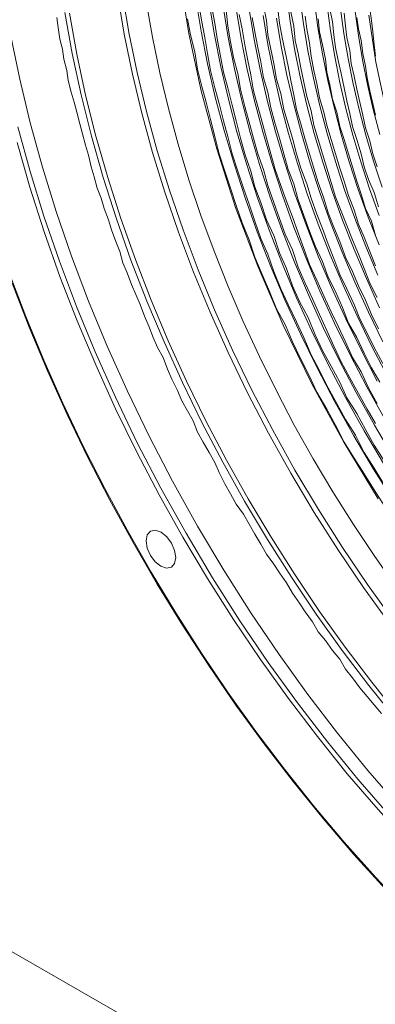
# Model space of a CAD drawing. Units: millimetres. Extents: x 15 to 3985, y 5 to 292.
# Drawn here: x 242 to 247, y 87 to 101 of the extents above; entities that cross this region are included whole.
import ezdxf

# ---------------------------------------------------------------- set-up
doc = ezdxf.new("R2010")
doc.units = ezdxf.units.MM

msp = doc.modelspace()

# ---------------------------------------------------------------- linework, layer by layer
at = {"color": 7, "lineweight": 0}
for points in [[(244.419305, 101.664811), (244.550688, 100.835813), (244.731739, 99.991191), (244.961969, 99.134724), (245.240889, 98.270187), (245.568007, 97.401358), (245.942833, 96.532013), (246.364879, 95.66593), (246.833653, 94.806884), (247.341405, 93.970285)], [(243.510233, 101.362498), (243.605133, 100.802214), (243.721284, 100.234406), (243.858689, 99.66003), (244.017349, 99.080036), (244.197264, 98.495379), (244.398436, 97.907011), (244.620867, 97.315886), (244.864557, 96.722957), (245.129509, 96.129177), (245.415723, 95.535498), (245.723201, 94.942874), (246.051945, 94.352258), (246.3978, 93.771497), (246.756066, 93.208122), (247.125915, 92.662609), (247.506524, 92.135435)], [(243.577184, 101.382373), (243.672608, 100.823573), (243.789143, 100.257348), (243.926788, 99.684642), (244.085543, 99.106401), (244.265408, 98.523569), (244.46638, 97.937092), (244.68846, 97.347914), (244.931646, 96.75698), (245.195939, 96.165236), (245.481337, 95.573627), (245.787839, 94.983097), (246.115445, 94.394591), (246.460046, 93.815874), (246.816989, 93.254393), (247.185459, 92.710625), (247.564637, 92.185044)], [(245.988691, 101.420178), (246.042254, 101.017823), (246.110183, 100.609904), (246.192452, 100.197035), (246.289031, 99.77983), (246.399894, 99.358902), (246.525013, 98.934865), (246.664359, 98.508333), (246.817904, 98.07992), (246.985622, 97.65024), (247.167483, 97.219906), (247.36346, 96.789532)], [(246.188544, 101.36925), (246.240812, 100.976835), (246.307091, 100.578992), (246.387354, 100.176321), (246.481573, 99.769418), (246.589721, 99.358884), (246.711771, 98.945317), (246.847696, 98.529316), (246.997469, 98.111478), (247.161061, 97.692403), (247.338447, 97.272689)], [(243.922827, 101.305284), (244.013823, 100.782075), (244.12285, 100.256774), (244.249456, 99.730163), (244.393193, 99.203023), (244.553612, 98.676133), (244.730262, 98.150275), (244.922694, 97.626229), (245.130459, 97.104776), (245.353107, 96.586697), (245.590188, 96.072771), (245.841253, 95.563781), (246.105852, 95.060505), (246.383535, 94.563726), (246.673854, 94.074223), (246.976359, 93.592777), (247.290599, 93.120169), (247.616126, 92.65718)], [(244.652236, 101.344004), (244.731814, 100.867445), (244.828135, 100.385093), (244.941164, 99.897666), (245.07087, 99.405881), (245.21722, 98.910454), (245.380179, 98.412103), (245.559716, 97.911545), (245.755798, 97.409496), (245.96839, 96.906674), (246.197462, 96.403796), (246.442978, 95.901579), (246.704908, 95.400739), (246.983217, 94.901994), (247.274922, 94.410965), (247.576659, 93.933051)], [(244.700778, 101.261333), (244.743111, 101.007333), (244.785444, 100.7745), (244.827778, 100.541667), (244.870111, 100.287667), (244.933611, 100.033667), (244.997111, 99.800833), (245.060611, 99.546833), (245.124111, 99.314), (245.187611, 99.06), (245.272278, 98.806), (245.356944, 98.552), (245.441611, 98.319167), (245.526278, 98.065167), (245.610944, 97.811167), (245.716778, 97.578333), (245.801444, 97.324333), (245.907278, 97.070333), (246.013111, 96.8375), (246.140111, 96.5835), (246.245944, 96.350667), (246.351778, 96.096667), (246.478778, 95.863833), (246.605778, 95.609833), (246.732778, 95.377), (246.859778, 95.144167), (247.007944, 94.911333), (247.134944, 94.657333), (247.283111, 94.4245), (247.410111, 94.212833)], [(244.850794, 101.281849), (244.928722, 100.815366), (245.023037, 100.343212), (245.133706, 99.866088), (245.260697, 99.384697), (245.403978, 98.89974), (245.563517, 98.411919), (245.739281, 97.921936), (245.931237, 97.430493), (246.139354, 96.938291), (246.363599, 96.446033), (246.60394, 95.95442), (246.860344, 95.464155), (247.13278, 94.975938), (247.418326, 94.495273)], [(244.891278, 101.219), (244.933611, 100.986167), (244.975944, 100.732167), (245.018278, 100.499333), (245.060611, 100.2665), (245.124111, 100.033667), (245.187611, 99.779667), (245.251111, 99.546833), (245.314611, 99.292833), (245.378111, 99.06), (245.462778, 98.806), (245.526278, 98.573167), (245.610944, 98.340333), (245.695611, 98.086333), (245.801444, 97.8535), (245.886111, 97.5995), (245.991944, 97.366667), (246.076611, 97.112667), (246.182444, 96.879833), (246.309444, 96.647), (246.415278, 96.393), (246.521111, 96.160167), (246.648111, 95.927333), (246.775111, 95.6945), (246.880944, 95.461667), (247.029111, 95.228833), (247.156111, 94.996), (247.283111, 94.763167), (247.431278, 94.530333)], [(245.055329, 101.232113), (245.131161, 100.77545), (245.223055, 100.313254), (245.330981, 99.846213), (245.454906, 99.375013), (245.594801, 98.900343), (245.750635, 98.422889), (245.922377, 97.943338), (246.109996, 97.462377), (246.313461, 96.980695), (246.532742, 96.498977), (246.767807, 96.017912), (247.018626, 95.538186), (247.285168, 95.060486), (247.564576, 94.590196)], [(245.653278, 101.240167), (245.695611, 101.0285), (245.716778, 100.816833), (245.759111, 100.605167), (245.801444, 100.3935), (245.843778, 100.160667), (245.907278, 99.949), (245.949611, 99.716167), (246.013111, 99.5045), (246.076611, 99.292833), (246.140111, 99.06), (246.203611, 98.848333), (246.288278, 98.6155), (246.351778, 98.403833), (246.436444, 98.171), (246.521111, 97.959333), (246.605778, 97.7265), (246.690444, 97.514833), (246.775111, 97.282), (246.880944, 97.070333), (246.986778, 96.8375), (247.071444, 96.625833), (247.177278, 96.414167), (247.283111, 96.2025), (247.410111, 95.969667)], [(246.403256, 101.308106), (246.454615, 100.924963), (246.519641, 100.536506), (246.598307, 100.143321), (246.690586, 99.745993), (246.796451, 99.345104), (246.915874, 98.941241), (247.048828, 98.534987), (247.195287, 98.126927), (247.355222, 97.717645)], [(246.588394, 101.248704), (246.637983, 100.875226), (246.700914, 100.49659), (246.777159, 100.113363), (246.866694, 99.726117), (246.969493, 99.335421), (247.08553, 98.941844), (247.21478, 98.545957), (247.357216, 98.148329)], [(242.605278, 101.070833), (242.626444, 100.922667), (242.647611, 100.753333), (242.689944, 100.605167), (242.711111, 100.457), (242.753444, 100.287667), (242.774611, 100.1395), (242.816944, 99.970167), (242.859278, 99.822), (242.901611, 99.673833), (242.943944, 99.5045), (242.986278, 99.356333), (243.028611, 99.187), (243.070944, 99.038833), (243.113278, 98.8695), (243.155611, 98.721333), (243.197944, 98.552), (243.261444, 98.403833), (243.303778, 98.255667), (243.367278, 98.086333), (243.409611, 97.938167), (243.473111, 97.768833), (243.536611, 97.620667), (243.578944, 97.451333), (243.642444, 97.303167), (243.705944, 97.133833), (243.769444, 96.985667), (243.832944, 96.8375), (243.896444, 96.668167), (243.959944, 96.52), (244.023444, 96.350667), (244.086944, 96.2025), (244.171611, 96.054333), (244.235111, 95.885), (244.298611, 95.736833), (244.383278, 95.5675), (244.446778, 95.419333), (244.531444, 95.271167), (244.616111, 95.123), (244.679611, 94.953667), (244.764278, 94.8055), (244.848944, 94.657333), (244.933611, 94.509167), (244.997111, 94.361), (245.081778, 94.191667), (245.166444, 94.0435), (245.251111, 93.895333), (245.356944, 93.747167), (245.441611, 93.599), (245.526278, 93.450833), (245.610944, 93.302667), (245.695611, 93.1545), (245.801444, 93.006333), (245.886111, 92.879333), (245.991944, 92.731167), (246.076611, 92.583), (246.182444, 92.434833), (246.267111, 92.307833), (246.372944, 92.159667), (246.457611, 92.0115), (246.563444, 91.8845), (246.669278, 91.736333), (246.775111, 91.609333), (246.859778, 91.461167), (246.965611, 91.334167), (247.071444, 91.186), (247.177278, 91.059), (247.283111, 90.932), (247.388944, 90.805)], [(242.722477, 101.146397), (242.831022, 100.540113), (242.962017, 99.931321), (243.11485, 99.321078), (243.288911, 98.710443), (243.483589, 98.100473), (243.698272, 97.492226), (243.932351, 96.88676), (244.185214, 96.285134), (244.45625, 95.688404), (244.744849, 95.097629), (245.0504, 94.513868), (245.372292, 93.938177), (245.709914, 93.371614), (246.062656, 92.815238), (246.429906, 92.270107), (246.811054, 91.737278), (247.205489, 91.21781), (247.6126, 90.71276)], [(242.791677, 101.132647), (242.899885, 100.530287), (243.030375, 99.925418), (243.18254, 99.319091), (243.355773, 98.712357), (243.549467, 98.106267), (243.763015, 97.501874), (243.99581, 96.900228), (244.247244, 96.30238), (244.516711, 95.709383), (244.803604, 95.122288), (245.107315, 94.542145), (245.427238, 93.970007), (245.762765, 93.406925), (246.11329, 92.85395), (246.478205, 92.312134), (246.856904, 91.782528), (247.248778, 91.266183), (247.653222, 90.764151)], [(245.102944, 101.176667), (245.124111, 100.943833), (245.166444, 100.711), (245.208778, 100.478167), (245.272278, 100.245333), (245.314611, 100.0125), (245.378111, 99.7585), (245.441611, 99.525667), (245.505111, 99.292833), (245.568611, 99.06), (245.653278, 98.827167), (245.716778, 98.594333), (245.801444, 98.340333), (245.886111, 98.1075), (245.970778, 97.874667), (246.076611, 97.641833), (246.161278, 97.387833), (246.267111, 97.155), (246.372944, 96.922167), (246.478778, 96.689333), (246.584611, 96.4565), (246.690444, 96.223667), (246.796278, 95.990833), (246.923278, 95.758), (247.050278, 95.525167), (247.177278, 95.292333), (247.304278, 95.080667)], [(245.247966, 101.201407), (245.322545, 100.75413), (245.412842, 100.301421), (245.518827, 99.843953), (245.640469, 99.3824), (245.777737, 98.917433), (245.9306, 98.449727), (246.099028, 97.979954), (246.28299, 97.508786), (246.482455, 97.036898), (246.697392, 96.564962), (246.927771, 96.093651), (247.173561, 95.623638), (247.434731, 95.155596)], [(245.293444, 101.113167), (245.335778, 100.9015), (245.378111, 100.668667), (245.420444, 100.435833), (245.462778, 100.224167), (245.505111, 99.991333), (245.568611, 99.7585), (245.632111, 99.525667), (245.695611, 99.292833), (245.759111, 99.06), (245.822611, 98.827167), (245.907278, 98.594333), (245.991944, 98.3615), (246.076611, 98.128667), (246.161278, 97.895833), (246.245944, 97.663), (246.330611, 97.430167), (246.436444, 97.197333), (246.542278, 96.9645), (246.648111, 96.731667), (246.753944, 96.52), (246.859778, 96.287167), (246.965611, 96.054333), (247.092611, 95.842667), (247.198444, 95.609833), (247.325444, 95.377)], [(245.446524, 101.160419), (245.519453, 100.723219), (245.607744, 100.280707), (245.711369, 99.833542), (245.830296, 99.382383), (245.964496, 98.927886), (246.113938, 98.470709), (246.278593, 98.011511), (246.458429, 97.55095), (246.653419, 97.089682), (246.86353, 96.628366), (247.088733, 96.16766), (247.328998, 95.708221)], [(245.483944, 101.070833), (245.526278, 100.859167), (245.568611, 100.626333), (245.610944, 100.414667), (245.653278, 100.181833), (245.716778, 99.970167), (245.759111, 99.737333), (245.822611, 99.5045), (245.886111, 99.292833), (245.949611, 99.06), (246.013111, 98.827167), (246.097778, 98.6155), (246.161278, 98.382667), (246.245944, 98.149833), (246.330611, 97.917), (246.415278, 97.705333), (246.521111, 97.4725), (246.605778, 97.239667), (246.711611, 97.028), (246.817444, 96.795167), (246.902111, 96.562333), (247.029111, 96.350667), (247.134944, 96.117833), (247.240778, 95.906167), (247.367778, 95.6945)], [(245.645082, 101.098265), (245.716361, 100.67114), (245.802646, 100.238826), (245.90391, 99.801964), (246.020123, 99.361199), (246.151254, 98.917171), (246.297275, 98.470525), (246.458157, 98.021902), (246.633869, 97.571946), (246.824382, 97.121299), (247.029667, 96.670603), (247.249694, 96.220501), (247.484435, 95.771636)], [(245.864944, 101.197833), (245.886111, 100.986167), (245.928444, 100.7745), (245.970778, 100.562833), (246.013111, 100.351167), (246.055444, 100.1395), (246.097778, 99.927833), (246.140111, 99.716167), (246.203611, 99.5045), (246.267111, 99.271667), (246.330611, 99.06), (246.394111, 98.848333), (246.457611, 98.636667), (246.542278, 98.403833), (246.605778, 98.192167), (246.690444, 97.9805), (246.775111, 97.768833), (246.859778, 97.536), (246.965611, 97.324333), (247.050278, 97.112667), (247.156111, 96.901), (247.240778, 96.689333), (247.346611, 96.477667)], [(246.055444, 101.1555), (246.097778, 100.943833), (246.118944, 100.732167), (246.161278, 100.541667), (246.203611, 100.33), (246.245944, 100.118333), (246.288278, 99.906667), (246.351778, 99.695), (246.394111, 99.483333), (246.457611, 99.271667), (246.521111, 99.06), (246.584611, 98.848333), (246.648111, 98.636667), (246.711611, 98.425), (246.796278, 98.213333), (246.880944, 98.001667), (246.965611, 97.79), (247.050278, 97.578333), (247.134944, 97.366667), (247.219611, 97.155), (247.325444, 96.943333)], [(246.267111, 101.092), (246.288278, 100.9015), (246.330611, 100.689833), (246.351778, 100.499333), (246.394111, 100.287667), (246.436444, 100.097167), (246.478778, 99.8855), (246.542278, 99.673833), (246.584611, 99.483333), (246.648111, 99.271667), (246.711611, 99.06), (246.775111, 98.848333), (246.838611, 98.657833), (246.902111, 98.446167), (246.986778, 98.2345), (247.050278, 98.022833), (247.134944, 97.832333), (247.219611, 97.620667), (247.304278, 97.409)], [(246.626944, 101.197833), (246.669278, 101.007333), (246.690444, 100.816833), (246.711611, 100.626333), (246.753944, 100.435833), (246.796278, 100.245333), (246.838611, 100.033667), (246.880944, 99.843167), (246.923278, 99.652667), (246.965611, 99.462167), (247.029111, 99.271667), (247.092611, 99.06), (247.134944, 98.8695), (247.198444, 98.679), (247.283111, 98.4885), (247.346611, 98.276833)], [(246.788246, 101.197776), (246.836542, 100.834238), (246.897821, 100.465678), (246.972061, 100.092649), (247.059236, 99.715706), (247.15932, 99.335404), (247.272289, 98.952297), (247.398117, 98.56694)], [(246.838611, 101.134333), (246.859778, 100.943833), (246.880944, 100.7745), (246.923278, 100.584), (246.944444, 100.3935), (246.986778, 100.203), (247.029111, 100.0125), (247.071444, 99.822), (247.113778, 99.6315), (247.156111, 99.441), (247.219611, 99.2505), (247.261944, 99.06), (247.325444, 98.8695)], [(247.002959, 101.157799), (247.050345, 100.803533), (247.110372, 100.444358), (247.183015, 100.080816), (247.268249, 99.713447), (247.366049, 99.34279)], [(247.029111, 101.070833), (247.050278, 100.9015), (247.092611, 100.732167), (247.113778, 100.541667), (247.156111, 100.351167), (247.177278, 100.181833), (247.219611, 99.991333), (247.261944, 99.800833), (247.304278, 99.6315)], [(247.202811, 101.106871), (247.30728, 100.413447), (247.460791, 99.703036), (247.66315, 98.97984), (247.914163, 98.248061), (248.213635, 97.5119), (248.561373, 96.775561), (248.957181, 96.043243), (249.391941, 95.333359), (249.854306, 94.663033), (250.340738, 94.034544), (250.847703, 93.450168), (251.371661, 92.912182), (251.909078, 92.422863), (252.456416, 91.984489), (253.010138, 91.599335), (253.566708, 91.269679), (254.122589, 90.997799), (254.674245, 90.78597), (255.218138, 90.63647), (255.750732, 90.551575), (256.26849, 90.533564), (256.767875, 90.584712), (257.245352, 90.707297)], [(247.219611, 101.197833), (247.240778, 101.0285), (247.261944, 100.859167), (247.283111, 100.668667), (247.304278, 100.499333)], [(244.531444, 101.049667), (244.573778, 100.816833), (244.637278, 100.562833), (244.679611, 100.308833), (244.743111, 100.054833), (244.806611, 99.822), (244.870111, 99.568), (244.933611, 99.314), (244.997111, 99.06), (245.081778, 98.806), (245.166444, 98.552), (245.251111, 98.298), (245.335778, 98.044), (245.441611, 97.79), (245.526278, 97.536), (245.632111, 97.282), (245.737944, 97.028), (245.843778, 96.774), (245.970778, 96.541167), (246.076611, 96.287167), (246.203611, 96.033167), (246.330611, 95.779167), (246.436444, 95.546333), (246.584611, 95.292333), (246.711611, 95.0595), (246.838611, 94.8055), (246.986778, 94.572667), (247.134944, 94.339833), (247.283111, 94.107), (247.431278, 93.874167)], [(245.843695, 101.058811), (245.913275, 100.640816), (245.99755, 100.21775), (246.09649, 99.790241), (246.210068, 99.358919), (246.338254, 98.924413), (246.481021, 98.487351), (246.63834, 98.048363), (246.810182, 97.608077), (246.99652, 97.167123), (247.197323, 96.726129), (247.412564, 96.285724)], [(246.457611, 101.049667), (246.478778, 100.859167), (246.521111, 100.668667), (246.563444, 100.457), (246.584611, 100.2665), (246.626944, 100.076), (246.669278, 99.864333), (246.732778, 99.673833), (246.775111, 99.462167), (246.838611, 99.271667), (246.902111, 99.06), (246.965611, 98.8695), (247.029111, 98.657833), (247.092611, 98.467333), (247.156111, 98.255667), (247.240778, 98.065167), (247.304278, 97.8535)], [(241.926724, 100.795804), (242.05895, 100.159031), (242.214785, 99.51507), (242.394225, 98.864977), (242.597266, 98.209806), (242.823904, 97.550611), (243.074134, 96.888447), (243.347953, 96.224369), (243.645356, 95.559431), (243.966339, 94.894689), (244.310897, 94.231196), (244.679028, 93.570007), (245.066157, 92.919759), (245.46711, 92.288744), (245.880975, 91.677492), (246.306844, 91.086538), (246.743805, 90.516415), (247.190949, 89.967654), (247.647366, 89.440789)], [(242.033267, 99.456037), (242.212463, 98.801312), (242.415647, 98.141318), (242.64282, 97.47713), (242.893983, 96.809824), (243.169137, 96.140475), (243.468284, 95.47016), (243.791425, 94.799954), (244.138562, 94.130933), (244.509694, 93.464173), (244.900135, 92.808533), (245.304575, 92.172513), (245.722083, 91.556653), (246.151727, 90.961492), (246.592577, 90.387568), (247.043701, 89.83542), (247.504168, 89.305587), (247.973048, 88.798607), (248.449408, 88.31502), (248.932318, 87.855365), (249.420847, 87.42018), (249.914064, 87.010005), (250.411037, 86.625377), (250.910836, 86.266836)], [(242.020529, 99.229274), (242.209021, 98.568941), (242.419785, 97.909313), (242.652161, 97.251532), (242.905488, 96.596744), (243.179105, 95.946093), (243.472351, 95.300724), (243.784567, 94.661779), (244.11509, 94.030404), (244.463261, 93.407743), (244.828419, 92.79494), (245.209904, 92.19314), (245.607053, 91.603486), (246.019208, 91.027122), (246.445707, 90.465194), (246.88589, 89.918845), (247.339095, 89.38922), (247.804663, 88.877463), (248.281932, 88.384717), (248.770243, 87.912128), (249.268933, 87.46084), (249.777343, 87.031996), (250.294812, 86.626741), (250.82068, 86.24622)], [(241.901425, 97.30533), (242.14787, 96.66076), (242.412654, 96.019308), (242.695284, 95.381916), (242.995269, 94.749528), (243.312117, 94.123086), (243.645335, 93.503534), (243.994433, 92.891813), (244.358917, 92.288867), (244.738296, 91.69564), (245.132079, 91.113073), (245.539772, 90.54211), (245.960885, 89.983693), (246.394925, 89.438767), (246.8414, 88.908272), (247.299818, 88.393154), (247.769688, 87.894353), (248.250517, 87.412814), (248.741814, 86.949479), (249.243086, 86.505291)], [(241.947121, 97.15498), (242.199149, 96.505369), (242.469833, 95.859193), (242.758656, 95.217429), (243.065098, 94.581056), (243.388643, 93.951053), (243.728771, 93.328396), (244.084965, 92.714064), (244.456707, 92.109035), (244.843478, 91.514287), (245.24476, 90.930798), (245.660035, 90.359546), (246.088785, 89.801509), (246.530491, 89.257665), (246.984637, 88.728991), (247.450702, 88.216467), (247.92817, 87.721069), (248.416522, 87.243776), (248.91524, 86.785567), (249.423806, 86.347418)], [(241.017778, 87.8205), (262.861778, 75.2475)]]:
    msp.add_lwpolyline(points, dxfattribs=at)
msp.add_lwpolyline([(244.358417, 93.104491), (244.341833, 93.212253), (244.295478, 93.318882), (244.226332, 93.412288), (244.14138, 93.480378), (244.056189, 93.508893), (243.986393, 93.494375), (243.939071, 93.440934), (243.921305, 93.352676), (243.937889, 93.244914), (243.984245, 93.138284), (244.05339, 93.044878), (244.138342, 92.976789), (244.223534, 92.948274), (244.29333, 92.962791), (244.340651, 93.016233)], close=True, dxfattribs=at)

doc.saveas('drawing.dxf')
